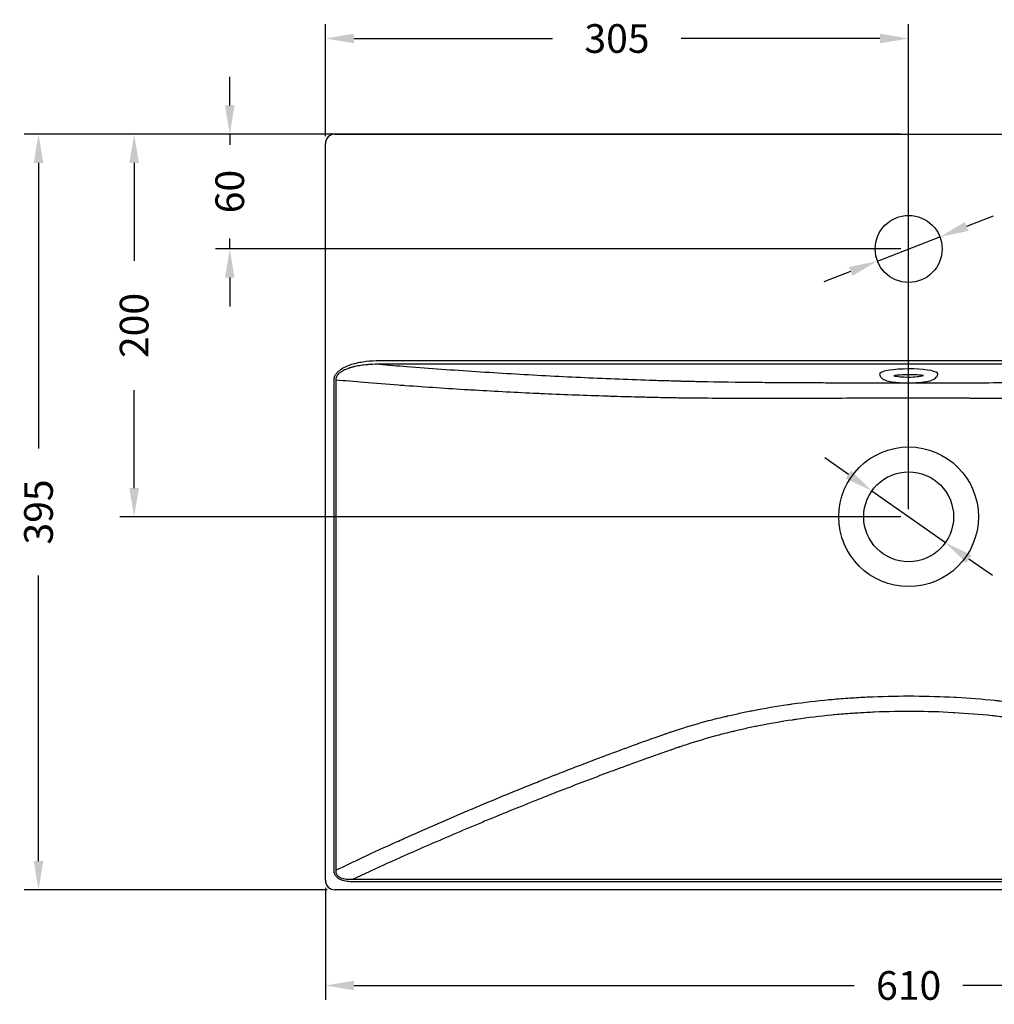
# Model space of a CAD drawing. Units: millimetres. Extents: x 154 to 1533, y 196 to 1060.
# Drawn here: x 154 to 664, y 196 to 711 of the extents above; entities that cross this region are included whole.
import ezdxf

# ---------------------------------------------------------------- set-up
doc = ezdxf.new("R2010")
doc.units = ezdxf.units.MM
doc.header["$LTSCALE"] = 0.2
doc.styles.add('BLAIR ITC', font='txt', dxfattribs={"height": 15})
doc.dimstyles.new('BLAIR ITC', dxfattribs={"dimtxt": 15, "dimasz": 15, "dimexe": 7.5, "dimexo": 4, "dimgap": 7, "dimtad": 0, "dimdec": 0, "dimdsep": 46, "dimtxsty": 'BLAIR ITC', "dimcen": 0.09, "dimclrd": 8, "dimclre": 8, "dimclrt": 256, "dimadec": 0, "dimazin": 0, "dimtfac": 1, "dimtdec": 0, "dimtmove": 0, "dimatfit": 3, "dimfxl": 1, "dimtfill": 1, "dimtolj": 1, "dimtzin": 0, "dimarcsym": 0})

# ---------------------------------------------------------------- blocks, each defined once
blk = doc.blocks.new('*D26')
at = {"color": 8, "lineweight": -2, "transparency": 16777216}
for p, q in [((587.77, 473.22), (575.49, 481.84)), ((600.05, 464.6), (638.53, 437.61)), ((663.08, 420.38), (650.8, 428.99))]:
    blk.add_line(p, q, dxfattribs=at)
at = {"color": 8, "transparency": 16777216}
for points in [[(589.21, 475.27), (586.34, 471.17), (600.05, 464.6)], [(652.24, 431.04), (649.37, 426.95), (638.53, 437.61)]]:
    blk.add_solid(points, dxfattribs=at)
at = {"layer": 'Defpoints', "color": 0, "transparency": 16777216}
for p in [(600.05, 464.6), (638.53, 437.61)]:
    blk.add_point(p, dxfattribs=at)
at = {"lineweight": 30, "transparency": 16777216, "insert": (690.56, 401.09), "char_height": 15, "attachment_point": 5, "rotation": 324.943, "style": 'BLAIR ITC', "bg_fill": 3, "box_fill_scale": 1.1, "bg_fill_color": 256, "bg_fill_true_color": 13158600, "bg_fill_transparency": 0}
blk.add_mtext('\\A1;∅47', dxfattribs=at)
blk = doc.blocks.new('*D29')
at = {"color": 8, "lineweight": -2, "transparency": 16777216}
for p, q in [((315.29, 651.11), (156.79, 651.11)), ((164.29, 636.11), (164.29, 486.81)), ((164.29, 271.11), (164.29, 420.4)), ((315.29, 256.11), (156.79, 256.11))]:
    blk.add_line(p, q, dxfattribs=at)
at = {"color": 8, "transparency": 16777216}
for points in [[(161.79, 636.11), (166.79, 636.11), (164.29, 651.11)], [(161.79, 271.11), (166.79, 271.11), (164.29, 256.11)]]:
    blk.add_solid(points, dxfattribs=at)
at = {"layer": 'Defpoints', "color": 0, "transparency": 16777216}
for p in [(319.29, 651.11), (164.29, 256.11), (319.29, 256.11)]:
    blk.add_point(p, dxfattribs=at)
at = {"lineweight": 30, "transparency": 16777216, "insert": (164.29, 453.61), "char_height": 15, "attachment_point": 5, "rotation": 90, "style": 'BLAIR ITC', "bg_fill": 3, "box_fill_scale": 1.1, "bg_fill_color": 256, "bg_fill_true_color": 13158600, "bg_fill_transparency": 0}
blk.add_mtext('\\A1;395', dxfattribs=at)
blk = doc.blocks.new('*D30')
at = {"color": 8, "lineweight": -2, "transparency": 16777216}
for p, q in [((314.29, 257.11), (314.29, 198.61)), ((924.29, 257.11), (924.29, 198.61)), ((329.29, 206.11), (590.87, 206.11)), ((909.29, 206.11), (647.71, 206.11))]:
    blk.add_line(p, q, dxfattribs=at)
at = {"color": 8, "transparency": 16777216}
for points in [[(329.29, 208.61), (329.29, 203.61), (314.29, 206.11)], [(909.29, 208.61), (909.29, 203.61), (924.29, 206.11)]]:
    blk.add_solid(points, dxfattribs=at)
at = {"layer": 'Defpoints', "color": 0, "transparency": 16777216}
for p in [(314.29, 261.11), (924.29, 261.11), (924.29, 206.11)]:
    blk.add_point(p, dxfattribs=at)
at = {"lineweight": 30, "transparency": 16777216, "insert": (619.29, 206.11), "char_height": 15, "attachment_point": 5, "style": 'BLAIR ITC', "bg_fill": 3, "box_fill_scale": 1.1, "bg_fill_color": 256, "bg_fill_true_color": 13158600, "bg_fill_transparency": 0}
blk.add_mtext('\\A1;610', dxfattribs=at)
blk = doc.blocks.new('*D31')
at = {"color": 8, "lineweight": -2, "transparency": 16777216}
for p, q in [((615.29, 651.11), (206.79, 651.11)), ((214.29, 636.11), (214.29, 584.88)), ((214.29, 466.11), (214.29, 517.33)), ((615.29, 451.11), (206.79, 451.11))]:
    blk.add_line(p, q, dxfattribs=at)
at = {"color": 8, "transparency": 16777216}
for points in [[(211.79, 636.11), (216.79, 636.11), (214.29, 651.11)], [(211.79, 466.11), (216.79, 466.11), (214.29, 451.11)]]:
    blk.add_solid(points, dxfattribs=at)
at = {"layer": 'Defpoints', "color": 0, "transparency": 16777216}
for p in [(214.29, 651.11), (619.29, 651.11), (619.29, 451.11)]:
    blk.add_point(p, dxfattribs=at)
at = {"lineweight": 30, "transparency": 16777216, "insert": (214.29, 551.11), "char_height": 15, "attachment_point": 5, "rotation": 90, "style": 'BLAIR ITC', "bg_fill": 3, "box_fill_scale": 1.1, "bg_fill_color": 256, "bg_fill_true_color": 13158600, "bg_fill_transparency": 0}
blk.add_mtext('\\A1;200', dxfattribs=at)
blk = doc.blocks.new('*D32')
at = {"color": 8, "lineweight": -2, "transparency": 16777216}
for p, q in [((264.29, 666.11), (264.29, 681.11)), ((615.29, 651.11), (256.79, 651.11)), ((264.29, 651.11), (264.29, 645.56)), ((264.29, 591.11), (264.29, 596.65)), ((615.29, 591.11), (256.79, 591.11)), ((264.29, 576.11), (264.29, 561.11))]:
    blk.add_line(p, q, dxfattribs=at)
at = {"color": 8, "transparency": 16777216}
for points in [[(261.79, 666.11), (266.79, 666.11), (264.29, 651.11)], [(261.79, 576.11), (266.79, 576.11), (264.29, 591.11)]]:
    blk.add_solid(points, dxfattribs=at)
at = {"layer": 'Defpoints', "color": 0, "transparency": 16777216}
for p in [(264.29, 651.11), (619.29, 651.11), (619.29, 591.11)]:
    blk.add_point(p, dxfattribs=at)
at = {"lineweight": 30, "transparency": 16777216, "insert": (264.29, 621.11), "char_height": 15, "attachment_point": 5, "rotation": 90, "style": 'BLAIR ITC', "bg_fill": 3, "box_fill_scale": 1.1, "bg_fill_color": 256, "bg_fill_true_color": 13158600, "bg_fill_transparency": 0}
blk.add_mtext('\\A1;60', dxfattribs=at)
blk = doc.blocks.new('*D33')
at = {"color": 8, "lineweight": -2, "transparency": 16777216}
for p, q in [((314.29, 650.11), (314.29, 708.61)), ((619.29, 455.11), (619.29, 708.61)), ((329.29, 701.11), (433.14, 701.11)), ((604.29, 701.11), (500.43, 701.11))]:
    blk.add_line(p, q, dxfattribs=at)
at = {"color": 8, "transparency": 16777216}
for points in [[(329.29, 703.61), (329.29, 698.61), (314.29, 701.11)], [(604.29, 703.61), (604.29, 698.61), (619.29, 701.11)]]:
    blk.add_solid(points, dxfattribs=at)
at = {"layer": 'Defpoints', "color": 0, "transparency": 16777216}
for p in [(619.29, 701.11), (314.29, 646.11), (619.29, 451.11)]:
    blk.add_point(p, dxfattribs=at)
at = {"lineweight": 30, "transparency": 16777216, "insert": (466.79, 701.11), "char_height": 15, "attachment_point": 5, "style": 'BLAIR ITC', "bg_fill": 3, "box_fill_scale": 1.1, "bg_fill_color": 256, "bg_fill_true_color": 13158600, "bg_fill_transparency": 0}
blk.add_mtext('\\A1;305', dxfattribs=at)
blk = doc.blocks.new('*D42')
at = {"color": 8, "lineweight": -2, "transparency": 16777216}
for p, q in [((663.58, 608.27), (649.59, 602.85)), ((602.97, 584.78), (635.61, 597.43)), ((588.98, 579.36), (575, 573.94))]:
    blk.add_line(p, q, dxfattribs=at)
at = {"color": 8, "transparency": 16777216}
for points in [[(648.69, 605.18), (650.5, 600.52), (635.61, 597.43)], [(588.08, 581.69), (589.89, 577.03), (602.97, 584.78)]]:
    blk.add_solid(points, dxfattribs=at)
at = {"layer": 'Defpoints', "color": 0, "transparency": 16777216}
for p in [(635.61, 597.43), (602.97, 584.78)]:
    blk.add_point(p, dxfattribs=at)
at = {"transparency": 16777216, "insert": (695.88, 620.78), "char_height": 15, "attachment_point": 5, "rotation": 21.1809, "style": 'BLAIR ITC', "bg_fill": 3, "box_fill_scale": 1.1, "bg_fill_color": 256, "bg_fill_true_color": 13158600, "bg_fill_transparency": 0}
blk.add_mtext('\\A1;∅35', dxfattribs=at)

msp = doc.modelspace()

# ---------------------------------------------------------------- linework, layer by layer
at = {"lineweight": 30}
for p, q in [((319.29, 651.11), (919.29, 651.11)), ((314.29, 261.11), (314.29, 646.11)), ((342.58, 532.78), (896, 532.78)), ((896, 530.81), (342.58, 530.81)), ((328.86, 261.69), (909.71, 261.69)), ((909.71, 260.29), (328.86, 260.29)), ((919.29, 256.11), (319.29, 256.11))]:
    msp.add_line(p, q, dxfattribs=at)
for radius in [36.51, 23.5]:
    msp.add_circle((619.29, 451.11), radius, dxfattribs=at)
for centre, start, end in [((319.29, 646.11), 90, 180), ((319.29, 261.11), 180, 270)]:
    msp.add_arc(centre, 5, start, end, dxfattribs=at)
for major_axis, start_param, end_param in [((15.25, 0.07), 0.33629, 3.174046), ((15.25, 0.07), -0.032453, 0.33629), ((9.25, 0.04), -2.559897, -0.581696)]:
    msp.add_ellipse((619.31, 525.75), major_axis=major_axis, ratio=0.174277, start_param=start_param, end_param=end_param, dxfattribs=at)
for points, knots in [([(318.84, 522.58), (318.84, 523.17), (318.94, 523.74), (319.14, 524.3), (319.34, 524.86), (319.62, 525.37), (319.96, 525.85), (320.3, 526.33), (320.7, 526.76), (321.13, 527.15), (321.34, 527.35), (321.56, 527.54), (321.79, 527.72), (322.02, 527.9), (322.26, 528.07), (322.5, 528.24), (323.47, 528.89), (324.5, 529.43), (325.56, 529.88), (326.63, 530.34), (327.74, 530.73), (328.85, 531.05), (329.96, 531.37), (331.09, 531.63), (332.22, 531.85), (333.35, 532.07), (334.49, 532.25), (335.64, 532.38), (337.93, 532.66), (340.25, 532.78), (342.58, 532.78)], [0, 0, 0, 0, 0.00174721, 0.00174721, 0.00174721, 0.00349441, 0.00349441, 0.00349441, 0.00524162, 0.00524162, 0.00524162, 0.00611522, 0.00611522, 0.00611522, 0.00698882, 0.00698882, 0.00698882, 0.01048324, 0.01048324, 0.01048324, 0.01397765, 0.01397765, 0.01397765, 0.01747206, 0.01747206, 0.01747206, 0.02096647, 0.02096647, 0.02096647, 0.0279553, 0.0279553, 0.0279553, 0.0279553]), ([(342.58, 530.81), (341.03, 530.83), (339.48, 530.8), (337.93, 530.71), (337.31, 530.68), (336.7, 530.63), (336.09, 530.58), (335.01, 530.49), (333.94, 530.36), (332.87, 530.21), (331.8, 530.05), (330.74, 529.86), (329.69, 529.62), (329.16, 529.5), (328.63, 529.37), (328.11, 529.22), (327.59, 529.08), (327.06, 528.92), (326.55, 528.75), (325.52, 528.4), (324.52, 527.99), (323.56, 527.47), (323.08, 527.22), (322.61, 526.93), (322.17, 526.61), (321.73, 526.29), (321.32, 525.94), (320.95, 525.54), (320.76, 525.33), (320.59, 525.12), (320.43, 524.89), (320.28, 524.67), (320.14, 524.43), (320.03, 524.18), (319.92, 523.93), (319.83, 523.66), (319.77, 523.4), (319.72, 523.13), (319.69, 522.85), (319.69, 522.58)], [0, 0, 0, 0, 0.00466065, 0.00466065, 0.00466065, 0.00652028, 0.00652028, 0.00652028, 0.00978042, 0.00978042, 0.00978042, 0.01304056, 0.01304056, 0.01304056, 0.01467063, 0.01467063, 0.01467063, 0.01630069, 0.01630069, 0.01630069, 0.01956083, 0.01956083, 0.01956083, 0.0211909, 0.0211909, 0.0211909, 0.02282097, 0.02282097, 0.02282097, 0.02363601, 0.02363601, 0.02363601, 0.02445104, 0.02445104, 0.02445104, 0.02526608, 0.02526608, 0.02526608, 0.02608111, 0.02608111, 0.02608111, 0.02608111]), ([(342.58, 530.81), (347.35, 530.42), (352.12, 530.04), (356.88, 529.67), (369.01, 528.73), (381.13, 527.86), (393.23, 527.07), (405.34, 526.27), (417.43, 525.56), (429.51, 524.92), (441.59, 524.28), (453.66, 523.72), (465.73, 523.24), (471.77, 522.99), (477.8, 522.77), (483.84, 522.58), (486.86, 522.48), (489.88, 522.38), (492.9, 522.29), (494.41, 522.25), (495.92, 522.2), (497.43, 522.16), (497.56, 522.16), (497.7, 522.15), (497.83, 522.15), (498.07, 522.14), (498.32, 522.14), (498.56, 522.13), (498.75, 522.12), (498.94, 522.12), (499.13, 522.11), (499.31, 522.11), (499.5, 522.1), (499.69, 522.1), (499.77, 522.1), (499.85, 522.09), (499.93, 522.09), (500.61, 522.07), (501.29, 522.06), (501.97, 522.04), (501.99, 522.04), (502.01, 522.04), (502.03, 522.04), (504.84, 521.97), (507.67, 521.9), (510.52, 521.84), (519.99, 521.65), (529.69, 521.51), (539.63, 521.42), (541.66, 521.4), (543.7, 521.38), (545.74, 521.37), (548.76, 521.34), (551.81, 521.32), (554.87, 521.3), (556.37, 521.29), (557.88, 521.28), (559.39, 521.28), (560.96, 521.27), (562.54, 521.26), (564.13, 521.25), (564.23, 521.25), (564.33, 521.25), (564.43, 521.25), (566.11, 521.24), (567.8, 521.24), (569.49, 521.23), (572.86, 521.22), (576.23, 521.21), (579.61, 521.2), (580.67, 521.2), (581.73, 521.2), (582.79, 521.19), (588.49, 521.18), (594.2, 521.17), (599.91, 521.17), (605.33, 521.16), (610.76, 521.16), (616.19, 521.16)], [0.003927, 0.003927, 0.003927, 0.003927, 0.0197411, 0.0197411, 0.0197411, 0.0599891, 0.0599891, 0.0599891, 0.1002371, 0.1002371, 0.1002371, 0.140486, 0.140486, 0.140486, 0.1606114, 0.1606114, 0.1606114, 0.1706744, 0.1706744, 0.1706744, 0.175706, 0.175706, 0.175706, 0.1761553, 0.1761553, 0.1761553, 0.1769639, 0.1769639, 0.1769639, 0.1775929, 0.1775929, 0.1775929, 0.1782218, 0.1782218, 0.1782218, 0.1784827, 0.1784827, 0.1784827, 0.180738, 0.180738, 0.180738, 0.1808101, 0.1808101, 0.1808101, 0.1901198, 0.1901198, 0.1901198, 0.221043, 0.221043, 0.221043, 0.2273583, 0.2273583, 0.2273583, 0.2366679, 0.2366679, 0.2366679, 0.2412292, 0.2412292, 0.2412292, 0.2459776, 0.2459776, 0.2459776, 0.246279, 0.246279, 0.246279, 0.2513291, 0.2513291, 0.2513291, 0.2614311, 0.2614311, 0.2614311, 0.2645969, 0.2645969, 0.2645969, 0.2816358, 0.2816358, 0.2816358, 0.2977971, 0.2977971, 0.2977971, 0.2977971]), ([(621.81, 521.16), (627.56, 521.16), (633.32, 521.16), (639.08, 521.17), (639.62, 521.17), (640.16, 521.17), (640.7, 521.17), (643.3, 521.17), (645.91, 521.17), (648.51, 521.18), (649.32, 521.18), (650.13, 521.18), (650.93, 521.18), (651.7, 521.18), (652.46, 521.19), (653.23, 521.19), (654.17, 521.19), (655.12, 521.19), (656.06, 521.19), (656.68, 521.19), (657.31, 521.2), (657.94, 521.2), (659.01, 521.2), (660.08, 521.2), (661.15, 521.21), (667.9, 521.22), (674.57, 521.25), (681.14, 521.29), (685.64, 521.31), (690.11, 521.34), (694.53, 521.38), (696.55, 521.4), (698.56, 521.41), (700.56, 521.43), (710.33, 521.53), (719.91, 521.67), (729.27, 521.87), (732.09, 521.93), (734.89, 521.99), (737.68, 522.07), (737.7, 522.07), (737.73, 522.07), (737.76, 522.07), (738.13, 522.08), (738.51, 522.09), (738.88, 522.1), (739.07, 522.1), (739.26, 522.11), (739.45, 522.11), (739.54, 522.12), (739.63, 522.12), (739.73, 522.12), (739.82, 522.12), (739.92, 522.13), (740.01, 522.13), (740.62, 522.15), (741.23, 522.16), (741.84, 522.18), (741.98, 522.18), (742.12, 522.19), (742.26, 522.19), (743.51, 522.23), (744.75, 522.26), (746, 522.3), (746.25, 522.31), (746.51, 522.32), (746.76, 522.32), (749.76, 522.41), (752.76, 522.51), (755.76, 522.61), (761.75, 522.81), (767.75, 523.03), (773.75, 523.27), (785.74, 523.75), (797.74, 524.31), (809.75, 524.95), (821.75, 525.59), (833.77, 526.31), (845.79, 527.1), (857.82, 527.89), (869.86, 528.75), (881.91, 529.69), (886.6, 530.05), (891.3, 530.43), (896, 530.81)], [0.3033674, 0.3033674, 0.3033674, 0.3033674, 0.3204547, 0.3204547, 0.3204547, 0.3220507, 0.3220507, 0.3220507, 0.3297643, 0.3297643, 0.3297643, 0.3321559, 0.3321559, 0.3321559, 0.3344191, 0.3344191, 0.3344191, 0.3372083, 0.3372083, 0.3372083, 0.339074, 0.339074, 0.339074, 0.3422599, 0.3422599, 0.3422599, 0.3624559, 0.3624559, 0.3624559, 0.3763125, 0.3763125, 0.3763125, 0.3826355, 0.3826355, 0.3826355, 0.4135511, 0.4135511, 0.4135511, 0.4228607, 0.4228607, 0.4228607, 0.4229475, 0.4229475, 0.4229475, 0.4242062, 0.4242062, 0.4242062, 0.4248356, 0.4248356, 0.4248356, 0.4251503, 0.4251503, 0.4251503, 0.4254649, 0.4254649, 0.4254649, 0.4275155, 0.4275155, 0.4275155, 0.4279823, 0.4279823, 0.4279823, 0.4321703, 0.4321703, 0.4321703, 0.4330169, 0.4330169, 0.4330169, 0.4430862, 0.4430862, 0.4430862, 0.4632247, 0.4632247, 0.4632247, 0.5035022, 0.5035022, 0.5035022, 0.5437804, 0.5437804, 0.5437804, 0.5840542, 0.5840542, 0.5840542, 0.5997438, 0.5997438, 0.5997438, 0.5997438]), ([(604.07, 525.59), (604.14, 525.21), (604.28, 524.87), (604.59, 524.29), (604.76, 524.06), (605.11, 523.67), (605.28, 523.52), (605.62, 523.25), (605.78, 523.15), (606.09, 522.95), (606.25, 522.87), (606.4, 522.79)], [3.1748446, 3.1748446, 3.1748446, 3.1748446, 3.235612, 3.235612, 3.2963794, 3.2963794, 3.3571468, 3.3571468, 3.4179142, 3.4179142, 3.4786816, 3.4786816, 3.4786816, 3.4786816]), ([(606.4, 522.79), (607.4, 522.3), (608.42, 522.05), (610.87, 521.59), (612.25, 521.42), (615.09, 521.19), (616.51, 521.13), (619.37, 521.09), (620.81, 521.11), (623.6, 521.24), (624.95, 521.34), (627.47, 521.63), (628.64, 521.81), (630.87, 522.32), (631.82, 522.56), (633.17, 523.48), (633.46, 523.71), (634.05, 524.41), (634.35, 524.89), (634.52, 525.59), (634.54, 525.66), (634.55, 525.73)], [3.478682, 3.478682, 3.478682, 3.478682, 3.877585, 3.877585, 4.264166, 4.264166, 4.605627, 4.605627, 4.939441, 4.939441, 5.274612, 5.274612, 5.622348, 5.622348, 6.033001, 6.033001, 6.136285, 6.136285, 6.240021, 6.240021, 6.251531, 6.251531, 6.251531, 6.251531]), ([(627.04, 524.9), (626.85, 524.93), (626.64, 524.95), (625.59, 525.09), (624.63, 525.18), (622.51, 525.32), (621.35, 525.36), (618.99, 525.38), (617.78, 525.36), (615.46, 525.25), (614.36, 525.17), (612.72, 524.99), (612.12, 524.91), (611.59, 524.83)], [0.83804, 0.83804, 0.83804, 0.83804, 0.910015, 0.910015, 1.19606, 1.19606, 1.497558, 1.497558, 1.803895, 1.803895, 2.108629, 2.108629, 2.305131, 2.305131, 2.305131, 2.305131]), ([(318.84, 266.34), (318.84, 309.05), (318.84, 351.75), (318.84, 394.46), (318.84, 437.17), (318.84, 479.87), (318.84, 522.58)], [0, 0, 0, 0, 0.1281169, 0.1281169, 0.1281169, 0.2562338, 0.2562338, 0.2562338, 0.2562338]), ([(918.88, 522.58), (914.01, 522.14), (909.13, 521.72), (904.26, 521.32), (898.23, 520.82), (892.21, 520.34), (886.2, 519.89), (885.01, 519.8), (883.83, 519.71), (882.64, 519.63), (871.8, 518.83), (860.96, 518.11), (850.13, 517.45), (848.91, 517.38), (847.69, 517.31), (846.47, 517.24), (835.68, 516.6), (824.89, 516.04), (814.11, 515.55), (812.86, 515.49), (811.62, 515.43), (810.37, 515.38), (799.62, 514.9), (788.87, 514.49), (778.13, 514.14), (776.85, 514.1), (775.58, 514.06), (774.31, 514.02), (769.58, 513.88), (764.86, 513.74), (760.13, 513.62), (758.85, 513.59), (757.57, 513.56), (756.28, 513.53), (754.57, 513.49), (752.85, 513.45), (751.13, 513.41), (749.63, 513.38), (748.13, 513.34), (746.63, 513.31), (746.09, 513.3), (745.55, 513.29), (745.02, 513.28), (744.8, 513.28), (744.59, 513.27), (744.38, 513.27), (744.28, 513.27), (744.18, 513.26), (744.09, 513.26), (743.99, 513.26), (743.89, 513.26), (743.8, 513.26), (743.6, 513.25), (743.41, 513.25), (743.21, 513.25), (743.06, 513.25), (742.91, 513.24), (742.76, 513.24), (742.52, 513.24), (742.28, 513.23), (742.05, 513.23), (740.78, 513.21), (739.5, 513.19), (738.23, 513.17), (726.95, 513.02), (715.39, 512.96), (703.52, 512.95), (702.61, 512.95), (701.69, 512.95), (700.78, 512.95), (695.06, 512.94), (689.26, 512.95), (683.4, 512.95), (676.59, 512.96), (669.69, 512.98), (662.68, 513), (662.19, 513), (661.7, 513), (661.2, 513), (659.94, 513), (658.68, 513.01), (657.41, 513.01), (656.97, 513.01), (656.54, 513.01), (656.1, 513.01), (654.77, 513.02), (653.43, 513.02), (652.1, 513.02), (651.72, 513.02), (651.35, 513.02), (650.97, 513.03), (647.81, 513.03), (644.65, 513.04), (641.49, 513.04), (641.24, 513.04), (640.98, 513.04), (640.73, 513.04), (633.91, 513.06), (627.11, 513.06), (620.31, 513.06), (620.3, 513.06), (620.3, 513.06), (620.29, 513.06), (613.49, 513.06), (606.69, 513.06), (599.91, 513.05), (599.67, 513.05), (599.44, 513.05), (599.2, 513.05), (592.65, 513.04), (586.12, 513.02), (579.59, 513.01), (579.11, 513.01), (578.63, 513), (578.16, 513), (575.25, 513), (572.35, 512.99), (569.45, 512.98), (568.85, 512.98), (568.26, 512.98), (567.66, 512.98), (566.57, 512.98), (565.48, 512.97), (564.39, 512.97), (563.73, 512.97), (563.08, 512.97), (562.42, 512.97), (561.39, 512.97), (560.36, 512.96), (559.33, 512.96), (558.62, 512.96), (557.91, 512.96), (557.2, 512.96), (551.21, 512.95), (545.3, 512.94), (539.47, 512.94), (538.55, 512.94), (537.64, 512.95), (536.72, 512.95), (524.66, 512.96), (512.93, 513.01), (501.54, 513.16), (500.26, 513.18), (498.99, 513.19), (497.72, 513.21), (497.47, 513.22), (497.21, 513.22), (496.96, 513.22), (496.43, 513.23), (495.9, 513.24), (495.36, 513.25), (495.17, 513.25), (494.97, 513.25), (494.78, 513.26), (494.75, 513.26), (494.72, 513.26), (494.69, 513.26), (494.52, 513.26), (494.36, 513.26), (494.19, 513.27), (493.82, 513.27), (493.44, 513.28), (493.06, 513.29), (492.85, 513.29), (492.63, 513.3), (492.42, 513.3), (491.12, 513.33), (489.83, 513.36), (488.53, 513.39), (486.8, 513.42), (485.07, 513.46), (483.35, 513.5), (482.05, 513.53), (480.76, 513.57), (479.47, 513.6), (474.71, 513.72), (469.96, 513.85), (465.2, 513.99), (463.92, 514.03), (462.64, 514.07), (461.35, 514.11), (450.54, 514.46), (439.73, 514.87), (428.91, 515.35), (427.66, 515.4), (426.4, 515.46), (425.14, 515.52), (414.3, 516.01), (403.44, 516.57), (392.58, 517.21), (391.35, 517.28), (390.13, 517.35), (388.9, 517.43), (378, 518.08), (367.1, 518.81), (356.18, 519.61), (354.98, 519.7), (353.79, 519.78), (352.6, 519.87), (346.54, 520.33), (340.48, 520.81), (334.41, 521.31), (329.51, 521.71), (324.6, 522.14), (319.69, 522.58)], [0.0004475, 0.0004475, 0.0004475, 0.0004475, 0.0166623, 0.0166623, 0.0166623, 0.0366943, 0.0366943, 0.0366943, 0.0406352, 0.0406352, 0.0406352, 0.0767623, 0.0767623, 0.0767623, 0.0808229, 0.0808229, 0.0808229, 0.1168432, 0.1168432, 0.1168432, 0.1210107, 0.1210107, 0.1210107, 0.1569454, 0.1569454, 0.1569454, 0.1611985, 0.1611985, 0.1611985, 0.1770064, 0.1770064, 0.1770064, 0.1812924, 0.1812924, 0.1812924, 0.1870397, 0.1870397, 0.1870397, 0.192057, 0.192057, 0.192057, 0.1938511, 0.1938511, 0.1938511, 0.1945722, 0.1945722, 0.1945722, 0.1948921, 0.1948921, 0.1948921, 0.1952137, 0.1952137, 0.1952137, 0.1958603, 0.1958603, 0.1958603, 0.1963628, 0.1963628, 0.1963628, 0.1971578, 0.1971578, 0.1971578, 0.2013863, 0.2013863, 0.2013863, 0.238706, 0.238706, 0.238706, 0.241574, 0.241574, 0.241574, 0.2594967, 0.2594967, 0.2594967, 0.2802988, 0.2802988, 0.2802988, 0.2817618, 0.2817618, 0.2817618, 0.2855012, 0.2855012, 0.2855012, 0.2867853, 0.2867853, 0.2867853, 0.2907043, 0.2907043, 0.2907043, 0.2918088, 0.2918088, 0.2918088, 0.3011115, 0.3011115, 0.3011115, 0.3018557, 0.3018557, 0.3018557, 0.321929, 0.321929, 0.321929, 0.3219496, 0.3219496, 0.3219496, 0.3420435, 0.3420435, 0.3420435, 0.3427463, 0.3427463, 0.3427463, 0.3621374, 0.3621374, 0.3621374, 0.3635577, 0.3635577, 0.3635577, 0.3721843, 0.3721843, 0.3721843, 0.373961, 0.373961, 0.373961, 0.3772078, 0.3772078, 0.3772078, 0.379162, 0.379162, 0.379162, 0.3822313, 0.3822313, 0.3822313, 0.3843629, 0.3843629, 0.3843629, 0.4023252, 0.4023252, 0.4023252, 0.4051576, 0.4051576, 0.4051576, 0.4425129, 0.4425129, 0.4425129, 0.4467081, 0.4467081, 0.4467081, 0.4475364, 0.4475364, 0.4475364, 0.4493022, 0.4493022, 0.4493022, 0.449952, 0.449952, 0.449952, 0.4500481, 0.4500481, 0.4500481, 0.4505967, 0.4505967, 0.4505967, 0.451854, 0.451854, 0.451854, 0.4525599, 0.4525599, 0.4525599, 0.456869, 0.456869, 0.456869, 0.4626068, 0.4626068, 0.4626068, 0.4669022, 0.4669022, 0.4669022, 0.4827007, 0.4827007, 0.4827007, 0.486963, 0.486963, 0.486963, 0.5228885, 0.5228885, 0.5228885, 0.527064, 0.527064, 0.527064, 0.5630763, 0.5630763, 0.5630763, 0.5671435, 0.5671435, 0.5671435, 0.603264, 0.603264, 0.603264, 0.607212, 0.607212, 0.607212, 0.6272447, 0.6272447, 0.6272447, 0.6434517, 0.6434517, 0.6434517, 0.6434517]), ([(319.69, 522.58), (319.69, 515.91), (319.69, 509.24), (319.69, 502.58), (319.69, 485.25), (319.69, 467.93), (319.69, 450.61), (319.69, 446.6), (319.69, 442.59), (319.69, 438.58), (319.69, 381.17), (319.69, 323.75), (319.69, 266.34)], [0, 0, 0, 0, 0.02, 0.02, 0.02, 0.0719693, 0.0719693, 0.0719693, 0.084, 0.084, 0.084, 0.2562338, 0.2562338, 0.2562338, 0.2562338]), ([(319.69, 266.34), (324.35, 268.59), (329.01, 270.81), (333.69, 272.99), (339.62, 275.77), (345.57, 278.5), (351.52, 281.18), (352.8, 281.76), (354.08, 282.34), (355.36, 282.91), (365.99, 287.68), (376.63, 292.32), (387.29, 296.85), (388.59, 297.41), (389.89, 297.96), (391.2, 298.51), (401.84, 303), (412.48, 307.39), (423.14, 311.67), (424.47, 312.2), (425.8, 312.73), (427.12, 313.26), (437.77, 317.5), (448.44, 321.64), (459.12, 325.66), (460.46, 326.16), (461.8, 326.66), (463.15, 327.17), (467.82, 328.91), (472.5, 330.63), (477.18, 332.33), (478.53, 332.82), (479.87, 333.31), (481.22, 333.79), (482.89, 334.39), (484.56, 334.99), (486.24, 335.59), (487.58, 336.06), (488.93, 336.54), (490.27, 337.01), (490.44, 337.07), (490.61, 337.13), (490.77, 337.19), (491.36, 337.4), (491.95, 337.61), (492.54, 337.81), (492.71, 337.87), (492.88, 337.93), (493.04, 337.99), (493.42, 338.12), (493.8, 338.25), (494.18, 338.39), (494.37, 338.45), (494.57, 338.52), (494.76, 338.58), (494.78, 338.59), (494.79, 338.59), (494.81, 338.6), (494.99, 338.66), (495.17, 338.72), (495.35, 338.78), (496.69, 339.23), (498.04, 339.67), (499.4, 340.1), (504.4, 341.68), (509.5, 343.17), (514.71, 344.54), (515.92, 344.86), (517.12, 345.17), (518.34, 345.48), (519.96, 345.89), (521.59, 346.29), (523.22, 346.68), (523.75, 346.8), (524.27, 346.92), (524.79, 347.05), (525.92, 347.31), (527.04, 347.56), (528.17, 347.81), (530.46, 348.32), (532.77, 348.81), (535.08, 349.28), (536.1, 349.49), (537.12, 349.69), (538.14, 349.89), (544.06, 351.03), (550.03, 352.04), (556.08, 352.93), (556.87, 353.04), (557.66, 353.16), (558.45, 353.27), (564.78, 354.15), (571.17, 354.9), (577.63, 355.51), (578.18, 355.56), (578.72, 355.61), (579.26, 355.66), (582.37, 355.94), (585.49, 356.18), (588.63, 356.4), (589.04, 356.43), (589.45, 356.45), (589.86, 356.48), (591.3, 356.58), (592.74, 356.66), (594.19, 356.74), (594.53, 356.76), (594.87, 356.78), (595.21, 356.8), (596.73, 356.88), (598.25, 356.96), (599.78, 357.02), (600.05, 357.03), (600.31, 357.04), (600.58, 357.06), (607.75, 357.35), (614.9, 357.48), (622.02, 357.44), (622.04, 357.44), (622.07, 357.44), (622.09, 357.44), (629.19, 357.39), (636.25, 357.18), (643.29, 356.8), (643.6, 356.79), (643.92, 356.77), (644.23, 356.75), (650.98, 356.38), (657.71, 355.85), (664.41, 355.17), (665, 355.11), (665.59, 355.05), (666.18, 354.98), (667.34, 354.86), (668.5, 354.73), (669.67, 354.6), (670.32, 354.52), (670.98, 354.45), (671.63, 354.37), (672.73, 354.24), (673.82, 354.1), (674.91, 353.96), (675.63, 353.87), (676.35, 353.78), (677.07, 353.68), (679.83, 353.32), (682.56, 352.93), (685.26, 352.51), (686.09, 352.39), (686.92, 352.26), (687.75, 352.12), (693.71, 351.17), (699.54, 350.11), (705.26, 348.92), (706.29, 348.7), (707.32, 348.49), (708.35, 348.27), (713.79, 347.09), (719.14, 345.8), (724.39, 344.4), (725.59, 344.09), (726.79, 343.76), (727.98, 343.43), (731.17, 342.54), (734.33, 341.61), (737.45, 340.64), (739.01, 340.15), (740.56, 339.66), (742.1, 339.15), (742.3, 339.09), (742.49, 339.02), (742.69, 338.96), (742.88, 338.9), (743.07, 338.83), (743.26, 338.77), (743.44, 338.71), (743.62, 338.65), (743.8, 338.59), (743.81, 338.58), (743.82, 338.58), (743.83, 338.58), (744.01, 338.52), (744.19, 338.46), (744.36, 338.4), (744.38, 338.39), (744.39, 338.39), (744.41, 338.38), (744.57, 338.32), (744.75, 338.26), (744.92, 338.2), (745.49, 338), (746.06, 337.8), (746.63, 337.6), (746.8, 337.54), (746.97, 337.48), (747.14, 337.43), (748.62, 336.9), (750.1, 336.38), (751.58, 335.86), (754.53, 334.81), (757.49, 333.75), (760.44, 332.68), (766.35, 330.54), (772.25, 328.36), (778.15, 326.15), (779.46, 325.66), (780.77, 325.16), (782.07, 324.67), (792.56, 320.71), (803.02, 316.63), (813.48, 312.45), (814.78, 311.93), (816.07, 311.41), (817.37, 310.89), (821.95, 309.04), (826.54, 307.18), (831.12, 305.29), (832.41, 304.76), (833.7, 304.23), (834.99, 303.69), (839.57, 301.79), (844.16, 299.87), (848.75, 297.93), (850.03, 297.39), (851.31, 296.84), (852.59, 296.3), (863.05, 291.84), (873.5, 287.28), (883.92, 282.6), (885.18, 282.03), (886.43, 281.47), (887.69, 280.9), (893.53, 278.26), (899.36, 275.58), (905.17, 272.86), (909.75, 270.71), (914.32, 268.54), (918.88, 266.34)], [0.0004854, 0.0004854, 0.0004854, 0.0004854, 0.0172794, 0.0172794, 0.0172794, 0.0386057, 0.0386057, 0.0386057, 0.0431914, 0.0431914, 0.0431914, 0.0812396, 0.0812396, 0.0812396, 0.0858974, 0.0858974, 0.0858974, 0.1238775, 0.1238775, 0.1238775, 0.1286034, 0.1286034, 0.1286034, 0.1665476, 0.1665476, 0.1665476, 0.1713095, 0.1713095, 0.1713095, 0.1879017, 0.1879017, 0.1879017, 0.1926625, 0.1926625, 0.1926625, 0.1985844, 0.1985844, 0.1985844, 0.203339, 0.203339, 0.203339, 0.2039273, 0.2039273, 0.2039273, 0.2060081, 0.2060081, 0.2060081, 0.2065985, 0.2065985, 0.2065985, 0.2079385, 0.2079385, 0.2079385, 0.2086197, 0.2086197, 0.2086197, 0.2086772, 0.2086772, 0.2086772, 0.2093081, 0.2093081, 0.2093081, 0.2140155, 0.2140155, 0.2140155, 0.2313621, 0.2313621, 0.2313621, 0.2353685, 0.2353685, 0.2353685, 0.2407068, 0.2407068, 0.2407068, 0.242407, 0.242407, 0.242407, 0.246045, 0.246045, 0.246045, 0.2534625, 0.2534625, 0.2534625, 0.2567215, 0.2567215, 0.2567215, 0.2756, 0.2756, 0.2756, 0.2780745, 0.2780745, 0.2780745, 0.2977732, 0.2977732, 0.2977732, 0.2994275, 0.2994275, 0.2994275, 0.3088734, 0.3088734, 0.3088734, 0.310104, 0.310104, 0.310104, 0.3144267, 0.3144267, 0.3144267, 0.3154423, 0.3154423, 0.3154423, 0.3199821, 0.3199821, 0.3199821, 0.3207806, 0.3207806, 0.3207806, 0.3421336, 0.3421336, 0.3421336, 0.3422124, 0.3422124, 0.3422124, 0.3634866, 0.3634866, 0.3634866, 0.3644338, 0.3644338, 0.3644338, 0.3848396, 0.3848396, 0.3848396, 0.3866323, 0.3866323, 0.3866323, 0.3901778, 0.3901778, 0.3901778, 0.3921776, 0.3921776, 0.3921776, 0.3955161, 0.3955161, 0.3955161, 0.397721, 0.397721, 0.397721, 0.4061926, 0.4061926, 0.4061926, 0.4088011, 0.4088011, 0.4088011, 0.4275456, 0.4275456, 0.4275456, 0.4309283, 0.4309283, 0.4309283, 0.4488986, 0.4488986, 0.4488986, 0.4530158, 0.4530158, 0.4530158, 0.4640452, 0.4640452, 0.4640452, 0.4695566, 0.4695566, 0.4695566, 0.4702516, 0.4702516, 0.4702516, 0.4709341, 0.4709341, 0.4709341, 0.4715862, 0.4715862, 0.4715862, 0.4716228, 0.4716228, 0.4716228, 0.4722535, 0.4722535, 0.4722535, 0.4723072, 0.4723072, 0.4723072, 0.4729208, 0.4729208, 0.4729208, 0.4749786, 0.4749786, 0.4749786, 0.4755899, 0.4755899, 0.4755899, 0.4809281, 0.4809281, 0.4809281, 0.4916046, 0.4916046, 0.4916046, 0.5129577, 0.5129577, 0.5129577, 0.5176948, 0.5176948, 0.5176948, 0.5556637, 0.5556637, 0.5556637, 0.5603707, 0.5603707, 0.5603707, 0.5770167, 0.5770167, 0.5770167, 0.5816996, 0.5816996, 0.5816996, 0.5983697, 0.5983697, 0.5983697, 0.6030255, 0.6030255, 0.6030255, 0.6410757, 0.6410757, 0.6410757, 0.645669, 0.645669, 0.645669, 0.6669941, 0.6669941, 0.6669941, 0.6837817, 0.6837817, 0.6837817, 0.6837817]), ([(909.71, 261.69), (906.79, 263.06), (903.85, 264.42), (900.92, 265.78), (895.09, 268.45), (889.26, 271.09), (883.41, 273.69), (880.85, 274.84), (878.28, 275.97), (875.71, 277.1), (866.57, 281.11), (857.42, 285.04), (848.25, 288.89), (846.02, 289.83), (843.78, 290.76), (841.55, 291.69), (837.91, 293.21), (834.26, 294.71), (830.61, 296.2), (824.73, 298.6), (818.85, 300.98), (812.97, 303.31), (811.08, 304.06), (809.19, 304.81), (807.31, 305.55), (797.42, 309.44), (787.53, 313.24), (777.62, 316.94), (776.08, 317.51), (774.54, 318.08), (773.01, 318.65), (767.28, 320.77), (761.55, 322.85), (755.81, 324.9), (752.95, 325.93), (750.08, 326.94), (747.2, 327.95), (745.77, 328.45), (744.33, 328.95), (742.89, 329.45), (742.65, 329.54), (742.4, 329.62), (742.15, 329.71), (741.68, 329.87), (741.21, 330.04), (740.74, 330.2), (740.47, 330.29), (740.2, 330.39), (739.93, 330.48), (739.74, 330.54), (739.56, 330.61), (739.37, 330.67), (739.19, 330.73), (739, 330.8), (738.81, 330.86), (738.74, 330.89), (738.66, 330.91), (738.58, 330.94), (738.29, 331.04), (737.99, 331.14), (737.7, 331.24), (736.21, 331.74), (734.71, 332.23), (733.2, 332.71), (730.18, 333.67), (727.13, 334.59), (724.05, 335.47), (723, 335.77), (721.94, 336.06), (720.88, 336.35), (715.72, 337.76), (710.45, 339.07), (705.09, 340.26), (704.19, 340.45), (703.3, 340.65), (702.4, 340.84), (696.78, 342.04), (691.06, 343.12), (685.21, 344.08), (684.5, 344.2), (683.79, 344.31), (683.08, 344.42), (680.38, 344.85), (677.66, 345.25), (674.92, 345.62), (674.31, 345.71), (673.7, 345.79), (673.08, 345.87), (671.95, 346.02), (670.81, 346.16), (669.68, 346.3), (669.12, 346.37), (668.57, 346.44), (668.02, 346.5), (666.82, 346.64), (665.62, 346.78), (664.42, 346.91), (663.92, 346.97), (663.43, 347.02), (662.94, 347.07), (656.41, 347.76), (649.86, 348.29), (643.28, 348.67), (643.03, 348.68), (642.78, 348.7), (642.53, 348.71), (635.71, 349.09), (628.86, 349.3), (621.99, 349.35), (615.11, 349.39), (608.21, 349.26), (601.28, 348.97), (601.02, 348.96), (600.77, 348.95), (600.52, 348.93), (599.04, 348.87), (597.56, 348.79), (596.08, 348.71), (595.77, 348.69), (595.45, 348.68), (595.14, 348.66), (593.73, 348.58), (592.32, 348.49), (590.92, 348.39), (590.54, 348.37), (590.17, 348.34), (589.79, 348.32), (586.74, 348.1), (583.7, 347.85), (580.68, 347.57), (580.19, 347.53), (579.69, 347.48), (579.2, 347.43), (572.92, 346.82), (566.72, 346.08), (560.58, 345.19), (559.86, 345.09), (559.14, 344.98), (558.43, 344.87), (552.54, 343.99), (546.71, 342.98), (540.95, 341.83), (540.02, 341.64), (539.1, 341.45), (538.18, 341.26), (535.88, 340.79), (533.59, 340.29), (531.31, 339.76), (530.28, 339.53), (529.26, 339.29), (528.24, 339.05), (527.67, 338.91), (527.1, 338.78), (526.53, 338.64), (524.95, 338.25), (523.38, 337.85), (521.81, 337.45), (520.71, 337.16), (519.6, 336.87), (518.51, 336.57), (513.4, 335.19), (508.4, 333.7), (503.5, 332.11), (502.26, 331.7), (501.02, 331.29), (499.79, 330.87), (499.6, 330.81), (499.41, 330.74), (499.22, 330.68), (499.17, 330.66), (499.12, 330.64), (499.06, 330.62), (498.93, 330.57), (498.79, 330.53), (498.66, 330.48), (498.28, 330.35), (497.9, 330.22), (497.52, 330.09), (496.76, 329.83), (496.01, 329.57), (495.25, 329.3), (495.05, 329.23), (494.86, 329.16), (494.66, 329.1), (493.34, 328.64), (492.03, 328.18), (490.72, 327.72), (489.1, 327.15), (487.48, 326.58), (485.86, 326), (484.46, 325.51), (483.06, 325.01), (481.66, 324.51), (477.2, 322.91), (472.75, 321.29), (468.3, 319.66), (466.73, 319.08), (465.15, 318.5), (463.58, 317.91), (453.47, 314.16), (443.38, 310.3), (433.3, 306.35), (431.38, 305.6), (429.47, 304.84), (427.55, 304.08), (417.82, 300.23), (408.11, 296.29), (398.4, 292.26), (396.14, 291.33), (393.88, 290.38), (391.63, 289.44), (382.26, 285.51), (372.91, 281.5), (363.56, 277.4), (360.97, 276.27), (358.38, 275.13), (355.8, 273.98), (349.84, 271.33), (343.89, 268.64), (337.94, 265.91), (334.91, 264.51), (331.89, 263.11), (328.86, 261.69)], [0.0014908, 0.0014908, 0.0014908, 0.0014908, 0.0120035, 0.0120035, 0.0120035, 0.0328612, 0.0328612, 0.0328612, 0.0420163, 0.0420163, 0.0420163, 0.0746059, 0.0746059, 0.0746059, 0.0825419, 0.0825419, 0.0825419, 0.09549, 0.09549, 0.09549, 0.1163761, 0.1163761, 0.1163761, 0.1230674, 0.1230674, 0.1230674, 0.1581496, 0.1581496, 0.1581496, 0.163593, 0.163593, 0.163593, 0.1838558, 0.1838558, 0.1838558, 0.1939871, 0.1939871, 0.1939871, 0.1990528, 0.1990528, 0.1990528, 0.1999268, 0.1999268, 0.1999268, 0.2015857, 0.2015857, 0.2015857, 0.2025381, 0.2025381, 0.2025381, 0.2031909, 0.2031909, 0.2031909, 0.2038438, 0.2038438, 0.2038438, 0.2041185, 0.2041185, 0.2041185, 0.2051496, 0.2051496, 0.2051496, 0.2103737, 0.2103737, 0.2103737, 0.220827, 0.220827, 0.220827, 0.2243813, 0.2243813, 0.2243813, 0.2417539, 0.2417539, 0.2417539, 0.2446441, 0.2446441, 0.2446441, 0.2627091, 0.2627091, 0.2627091, 0.2649069, 0.2649069, 0.2649069, 0.2731984, 0.2731984, 0.2731984, 0.2750383, 0.2750383, 0.2750383, 0.2784455, 0.2784455, 0.2784455, 0.280104, 0.280104, 0.280104, 0.2836933, 0.2836933, 0.2836933, 0.2851696, 0.2851696, 0.2851696, 0.3046885, 0.3046885, 0.3046885, 0.3054324, 0.3054324, 0.3054324, 0.3256894, 0.3256894, 0.3256894, 0.345958, 0.345958, 0.345958, 0.3466962, 0.3466962, 0.3466962, 0.3510237, 0.3510237, 0.3510237, 0.3519484, 0.3519484, 0.3519484, 0.3560894, 0.3560894, 0.3560894, 0.3571995, 0.3571995, 0.3571995, 0.3662208, 0.3662208, 0.3662208, 0.3676981, 0.3676981, 0.3676981, 0.3864835, 0.3864835, 0.3864835, 0.3886816, 0.3886816, 0.3886816, 0.4067463, 0.4067463, 0.4067463, 0.4096476, 0.4096476, 0.4096476, 0.4168777, 0.4168777, 0.4168777, 0.4201241, 0.4201241, 0.4201241, 0.4219434, 0.4219434, 0.4219434, 0.4270091, 0.4270091, 0.4270091, 0.430593, 0.430593, 0.430593, 0.4472719, 0.4472719, 0.4472719, 0.4514997, 0.4514997, 0.4514997, 0.4521523, 0.4521523, 0.4521523, 0.4523376, 0.4523376, 0.4523376, 0.452805, 0.452805, 0.452805, 0.4541102, 0.4541102, 0.4541102, 0.4567206, 0.4567206, 0.4567206, 0.4574033, 0.4574033, 0.4574033, 0.461941, 0.461941, 0.461941, 0.4675346, 0.4675346, 0.4675346, 0.472381, 0.472381, 0.472381, 0.4877974, 0.4877974, 0.4877974, 0.493257, 0.493257, 0.493257, 0.528323, 0.528323, 0.528323, 0.5349951, 0.5349951, 0.5349951, 0.5688485, 0.5688485, 0.5688485, 0.5767169, 0.5767169, 0.5767169, 0.6093741, 0.6093741, 0.6093741, 0.6184227, 0.6184227, 0.6184227, 0.6392684, 0.6392684, 0.6392684, 0.6498996, 0.6498996, 0.6498996, 0.6498996]), ([(328.86, 260.29), (327.77, 260.29), (326.69, 260.35), (325.63, 260.51), (325.09, 260.59), (324.56, 260.69), (324.04, 260.83), (323.78, 260.9), (323.52, 260.97), (323.26, 261.06), (323, 261.14), (322.74, 261.24), (322.49, 261.35), (321.98, 261.57), (321.5, 261.82), (321.05, 262.14), (320.82, 262.3), (320.61, 262.48), (320.41, 262.66), (320.21, 262.85), (320.03, 263.05), (319.86, 263.27), (319.69, 263.48), (319.54, 263.72), (319.41, 263.96), (319.28, 264.2), (319.17, 264.45), (319.09, 264.71), (319.01, 264.97), (318.94, 265.24), (318.9, 265.52), (318.86, 265.79), (318.84, 266.07), (318.84, 266.34)], [0, 0, 0, 0, 0.0032304, 0.0032304, 0.0032304, 0.0048456, 0.0048456, 0.0048456, 0.00565321, 0.00565321, 0.00565321, 0.00646081, 0.00646081, 0.00646081, 0.00807601, 0.00807601, 0.00807601, 0.00888361, 0.00888361, 0.00888361, 0.00969121, 0.00969121, 0.00969121, 0.01049881, 0.01049881, 0.01049881, 0.01130641, 0.01130641, 0.01130641, 0.01211401, 0.01211401, 0.01211401, 0.01292161, 0.01292161, 0.01292161, 0.01292161]), ([(319.69, 266.34), (319.68, 266.1), (319.68, 265.85), (319.73, 265.36), (319.78, 265.12), (319.93, 264.65), (320.03, 264.43), (320.28, 264), (320.43, 263.8), (320.76, 263.44), (320.94, 263.28), (321.34, 262.98), (321.55, 262.85), (322.19, 262.49), (322.65, 262.31), (323.59, 262.03), (324.06, 261.93), (325.01, 261.77), (325.49, 261.72), (326.93, 261.62), (327.89, 261.63), (328.86, 261.69)], [0, 0, 0, 0, 0.00073855, 0.00073855, 0.0014771, 0.0014771, 0.00221565, 0.00221565, 0.00295419, 0.00295419, 0.00369274, 0.00369274, 0.00443129, 0.00443129, 0.00590839, 0.00590839, 0.00738549, 0.00738549, 0.00886258, 0.00886258, 0.01181671, 0.01181671, 0.01181671, 0.01181671])]:
    msp.add_open_spline(points, degree=3, knots=knots, dxfattribs=at)

# ---------------------------------------------------------------- next in the draw order: dimensions: what is measured, and where the dimension line sits
dim = msp.add_linear_dim(base=(164.29, 256.11), p1=(319.29, 651.11), p2=(319.29, 256.11), angle=90, dimstyle='BLAIR ITC', dxfattribs=at)
dim.commit()
dim.dimension.update_dxf_attribs({"geometry": '*D29', "text_midpoint": (164.29, 453.61)})
dim = msp.add_diameter_dim_2p(p1=(600.05, 464.6), p2=(638.53, 437.61), dimstyle='BLAIR ITC', dxfattribs=at)
dim.commit()
dim.dimension.update_dxf_attribs({"geometry": '*D26', "text_midpoint": (690.56, 401.09)})

# ---------------------------------------------------------------- next in the draw order: dimensions: what is measured, and where the dimension line sits
dim = msp.add_linear_dim(base=(214.29, 651.11), p1=(619.29, 451.11), p2=(619.29, 651.11), angle=90, dimstyle='BLAIR ITC', dxfattribs=at)
dim.commit()
dim.dimension.update_dxf_attribs({"geometry": '*D31', "text_midpoint": (214.29, 551.11)})
dim = msp.add_linear_dim(base=(924.29, 206.11), p1=(314.29, 261.11), p2=(924.29, 261.11), dimstyle='BLAIR ITC', dxfattribs=at)
dim.commit()
dim.dimension.update_dxf_attribs({"geometry": '*D30', "text_midpoint": (619.29, 206.11)})

# ---------------------------------------------------------------- next in the draw order: dimensions: what is measured, and where the dimension line sits
dim = msp.add_linear_dim(base=(264.29, 651.11), p1=(619.29, 591.11), p2=(619.29, 651.11), angle=90, dimstyle='BLAIR ITC', dxfattribs=at)
dim.commit()
dim.dimension.update_dxf_attribs({"geometry": '*D32', "text_midpoint": (264.29, 621.11)})

# ---------------------------------------------------------------- next in the draw order: dimensions: what is measured, and where the dimension line sits
dim = msp.add_linear_dim(base=(619.29, 701.11), p1=(314.29, 646.11), p2=(619.29, 451.11), dimstyle='BLAIR ITC', dxfattribs=at)
dim.commit()
dim.dimension.update_dxf_attribs({"geometry": '*D33', "text_midpoint": (466.79, 701.11)})

# ---------------------------------------------------------------- next in the draw order: linework, layer by layer
msp.add_circle((619.29, 591.11), 17.5, dxfattribs=at)

# ---------------------------------------------------------------- next in the draw order: dimensions: what is measured, and where the dimension line sits
dim = msp.add_diameter_dim_2p(p1=(602.97, 584.78), p2=(635.61, 597.43), dimstyle='BLAIR ITC')
dim.commit()
dim.dimension.update_dxf_attribs({"geometry": '*D42', "text_midpoint": (695.88, 620.78)})

doc.saveas('drawing.dxf')
